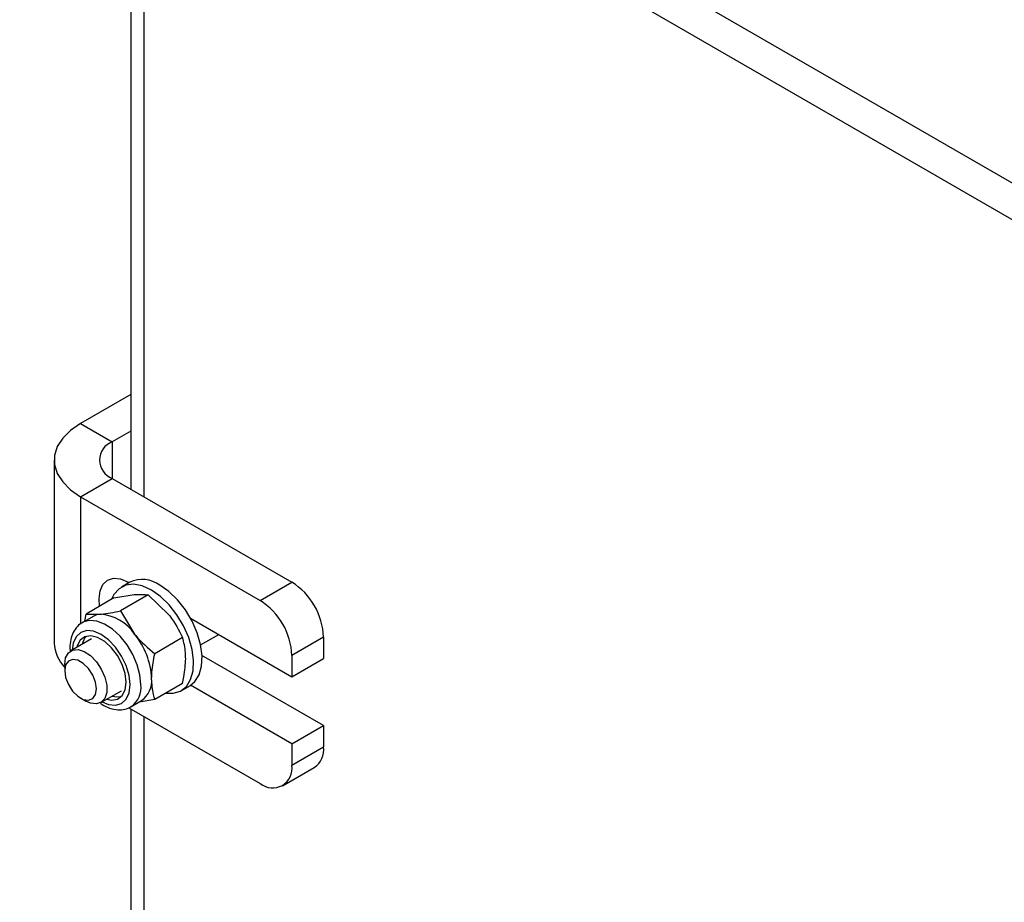
# Model space of a CAD drawing. Units: millimetres. Extents: x 8 to 204, y 4 to 288.
# Drawn here: x 140 to 147, y 107 to 113 of the extents above; entities that cross this region are included whole.
import ezdxf

# ---------------------------------------------------------------- set-up
doc = ezdxf.new("R2010")
doc.units = ezdxf.units.MM

msp = doc.modelspace()

# ---------------------------------------------------------------- linework, layer by layer
at = {"color": 7, "linetype": 'Continuous', "lineweight": 25}
for p, q in [((169.8082, 98.52843), (139.9319, 115.77565)), ((169.8082, 98.28347), (139.9319, 115.53069)), ((140.67488, 113.20481), (140.67488, 109.89603)), ((140.76327, 113.15725), (140.76327, 109.84501)), ((140.67488, 110.52875), (140.339, 110.33485)), ((140.339, 110.33485), (140.55114, 110.21239)), ((140.67488, 110.28383), (140.55114, 110.21239)), ((140.55114, 110.21239), (140.55114, 109.96747)), ((140.16327, 110.08993), (140.16327, 108.86512)), ((140.339, 109.84501), (140.55114, 109.96747)), ((140.55114, 109.96747), (141.75322, 109.27352)), ((140.339, 109.84501), (141.54109, 109.15106)), ((140.339, 109.84501), (140.339, 108.99339)), ((140.66935, 109.27287), (140.61278, 109.24021)), ((140.6572, 109.27346), (140.66379, 109.26966)), ((141.54109, 109.15106), (141.75322, 109.27352)), ((140.56243, 109.16782), (140.37579, 109.06008)), ((140.56243, 109.16782), (140.69786, 109.18995)), ((140.79224, 109.18837), (140.6056, 109.08063)), ((140.79224, 109.18837), (140.92767, 109.05728)), ((140.42259, 109.04382), (140.35047, 109.00218)), ((140.36846, 109.01257), (140.37579, 109.06008)), ((140.37579, 109.06008), (140.47017, 109.0585)), ((140.6056, 109.08063), (140.69998, 108.92584)), ((141.07473, 109.03242), (141.75322, 108.64074)), ((141.02205, 108.90249), (140.83541, 108.79475)), ((141.14255, 108.85323), (141.26384, 108.92325)), ((141.96535, 108.9061), (141.75322, 108.78364)), ((141.96535, 108.9061), (141.96535, 108.7632)), ((140.41296, 108.89392), (140.27437, 108.81391)), ((141.96535, 108.3141), (141.15163, 108.78386)), ((141.75322, 108.78364), (141.75322, 108.64074)), ((140.23294, 108.72235), (140.23294, 108.68152)), ((141.75322, 108.64074), (141.96535, 108.7632)), ((141.02205, 108.59606), (140.83541, 108.48832)), ((141.01275, 108.54737), (141.06932, 108.58003)), ((141.75322, 108.19164), (141.07473, 108.58333)), ((140.47435, 108.46749), (140.61294, 108.5475)), ((140.33899, 108.49782), (140.37434, 108.47741)), ((140.67544, 108.43925), (140.74756, 108.48088)), ((140.67544, 108.43925), (140.6799, 108.44197)), ((140.83541, 108.48832), (140.73085, 108.47124)), ((140.66249, 108.43345), (141.54109, 107.92625)), ((140.67488, 108.4263), (140.67488, 104.55415)), ((140.76327, 108.37527), (140.76327, 104.74733)), ((141.75322, 108.19164), (141.96535, 108.3141)), ((141.96535, 108.3141), (141.96535, 108.17121)), ((141.75322, 108.19164), (141.75322, 108.04875)), ((141.75322, 108.04875), (141.96535, 108.17121)), ((141.69107, 107.9114), (141.90321, 108.03386))]:
    msp.add_line(p, q, dxfattribs=at)
at = {"color": 7, "linetype": 'Continuous', "lineweight": 25, "flags": 128}
for points in [[(140.339, 110.33485), (140.27178, 110.2886), (140.21948, 110.23631), (140.18371, 110.17958), (140.16555, 110.12012), (140.16555, 110.05974), (140.18371, 110.00028), (140.21948, 109.94355), (140.27178, 109.89126), (140.339, 109.84501)], [(140.46689, 109.11267), (140.46275, 109.16116), (140.46937, 109.21546), (140.4888, 109.2584), (140.5197, 109.28707), (140.55998, 109.2995), (140.60687, 109.29486), (140.6572, 109.27346)], [(140.81277, 109.22041), (140.75196, 109.24787), (140.694, 109.25878), (140.6416, 109.25262), (140.59719, 109.22969), (140.56287, 109.19104), (140.54697, 109.1589)], [(141.06932, 108.58003), (141.10344, 108.60801), (141.13209, 108.65387), (141.14845, 108.71248), (141.15176, 108.78109), (141.14187, 108.8565), (141.11923, 108.93518), (141.08491, 109.01345), (141.0405, 109.08765), (140.9881, 109.15432), (140.93014, 109.21033), (140.86933, 109.25306)], [(140.90942, 108.53104), (140.95859, 108.52975), (141.00728, 108.54438), (141.04687, 108.57535), (141.07552, 108.62121), (141.09188, 108.67982), (141.09519, 108.74843), (141.0853, 108.82384), (141.06266, 108.90252), (141.02834, 108.98079), (140.98394, 109.05499), (140.93153, 109.12166), (140.87357, 109.17767), (140.81277, 109.22041)], [(140.47017, 109.0585), (140.44518, 109.05365), (140.42259, 109.04382)], [(140.74276, 108.58805), (140.73657, 108.65282), (140.71832, 108.72126), (140.689, 108.78966), (140.65019, 108.85435), (140.60398, 108.91184), (140.55286, 108.95902), (140.49959, 108.99335), (140.44704, 109.01299), (140.39805, 109.01687), (140.35525, 109.00478), (140.34959, 109.00167)], [(140.67064, 108.58805), (140.66404, 108.64976), (140.64468, 108.7149), (140.61389, 108.77901), (140.57376, 108.83773), (140.52704, 108.88705), (140.47689, 108.92363), (140.42674, 108.94495), (140.38002, 108.94958), (140.33989, 108.93719), (140.3091, 108.90862), (140.28974, 108.86584), (140.28325, 108.81904)], [(140.64357, 108.60367), (140.63681, 108.6618), (140.61711, 108.72301), (140.58604, 108.78234), (140.54613, 108.835), (140.50061, 108.87671), (140.45317, 108.9041), (140.40765, 108.91494), (140.36774, 108.90836), (140.33667, 108.8849), (140.31697, 108.84644), (140.31452, 108.83709)], [(140.23294, 108.72235), (140.23922, 108.76685), (140.25751, 108.80015), (140.28619, 108.81929), (140.32269, 108.82255), (140.36379, 108.80966), (140.40583, 108.78175), (140.44507, 108.74131), (140.47803, 108.69194), (140.50178, 108.63801), (140.5142, 108.58432), (140.5142, 108.53564), (140.50178, 108.49629), (140.47803, 108.46978), (140.44507, 108.45846), (140.40583, 108.46332), (140.37434, 108.47741)], [(140.23294, 108.68152), (140.23934, 108.63594), (140.25775, 108.58847), (140.28597, 108.54484), (140.32059, 108.51031), (140.35742, 108.48904), (140.39204, 108.48361), (140.42026, 108.49466), (140.43867, 108.52087), (140.44507, 108.55906), (140.43867, 108.60465), (140.42026, 108.65212), (140.39204, 108.69575), (140.35742, 108.73028), (140.32059, 108.75155), (140.28597, 108.75698), (140.25775, 108.74593), (140.23934, 108.71972), (140.23294, 108.68152)], [(140.48323, 108.47262), (140.52704, 108.45484), (140.57376, 108.45021), (140.61389, 108.4626), (140.64468, 108.49116), (140.66404, 108.53395), (140.67064, 108.58805)], [(140.5145, 108.49067), (140.54613, 108.48485), (140.58604, 108.49142), (140.61711, 108.51489), (140.63681, 108.55335), (140.64357, 108.60367)], [(140.55057, 108.51149), (140.58219, 108.50566), (140.61138, 108.50857)]]:
    msp.add_lwpolyline(points, dxfattribs=at)
at = {"color": 7, "linetype": 'Continuous', "lineweight": 25}
for centre, radius, start, end in [((140.59761, 110.08993), 0.13098, 110.783421, 249.216579), ((140.75255, 109.09339), 0.19782, 53.818229, 114.871313), ((141.50479, 108.88514), 0.46104, 2.605478, 57.394522), ((141.29265, 108.76268), 0.46104, 2.605478, 57.394522), ((140.45243, 108.76239), 0.29665, 33.434915, 86.570462), ((140.45877, 108.83643), 0.1103, 136.728617, 168.771559), ((140.31658, 108.60671), 0.49884, 2.639287, 39.772072), ((140.4067, 108.87382), 0.24359, 182.048573, 224.492508), ((140.58313, 108.57017), 0.16063, 307.044586, 6.388015), ((140.65139, 108.61402), 0.16424, 305.841524, 5.470656), ((141.82264, 108.15304), 0.14386, 304.056351, 7.25583), ((141.6239, 108.02777), 0.13101, 230.796715, 9.214037)]:
    msp.add_arc(centre, radius, start, end, dxfattribs=at)
for points, knots in [([(140.69786, 109.18995), (140.70057, 109.19018), (140.73908, 109.19348), (140.76662, 109.19083), (140.79224, 109.18837)], [0, 0, 0, 0, 0.0702148, 1, 1, 1, 1]), ([(140.47017, 109.0585), (140.47292, 109.05876), (140.51201, 109.0624), (140.56051, 109.07184), (140.6056, 109.08063)], [0, 0, 0, 0, 0.0702148, 1, 1, 1, 1]), ([(140.92767, 109.05728), (140.93037, 109.05388), (140.96888, 109.00544), (140.99643, 108.95209), (141.02205, 108.90249)], [0, 0, 0, 0, 0.0702148, 1, 1, 1, 1]), ([(140.34967, 109.00087), (140.34824, 109.00031), (140.33207, 108.99392), (140.30875, 108.96822), (140.28303, 108.927), (140.27018, 108.87553), (140.26576, 108.83653), (140.26899, 108.81414), (140.26921, 108.81261)], [0, 0, 0, 0, 0.02268998, 0.25668281, 0.48807507, 0.72821321, 0.98147485, 1, 1, 1, 1]), ([(140.69998, 108.92584), (140.70273, 108.92246), (140.74182, 108.87436), (140.79032, 108.83311), (140.83541, 108.79475)], [0, 0, 0, 0, 0.0702148, 1, 1, 1, 1]), ([(141.04258, 108.76112), (141.04227, 108.77488), (141.04114, 108.82609), (141.03011, 108.87022), (141.02205, 108.90249)], [0, 0, 0, 0, 0.2686336, 1, 1, 1, 1]), ([(140.81489, 108.62968), (140.81519, 108.64379), (140.81633, 108.69631), (140.82735, 108.75316), (140.83541, 108.79475)], [0, 0, 0, 0, 0.2686336, 1, 1, 1, 1]), ([(141.02205, 108.59606), (141.02515, 108.61071), (141.03718, 108.6676), (141.04028, 108.72127), (141.04258, 108.76112)], [0, 0, 0, 0, 0.25755135, 1, 1, 1, 1]), ([(140.83541, 108.48832), (140.83231, 108.49939), (140.82028, 108.54239), (140.81719, 108.59249), (140.81489, 108.62968)], [0, 0, 0, 0, 0.2575513, 1, 1, 1, 1]), ([(140.47255, 108.46292), (140.48808, 108.45344), (140.52203, 108.43275), (140.57388, 108.41897), (140.62397, 108.41958), (140.66021, 108.42847), (140.67623, 108.44107), (140.68036, 108.44432)], [0, 0, 0, 0, 0.2217971, 0.48459709, 0.7089026, 0.92500967, 1, 1, 1, 1])]:
    msp.add_open_spline(points, degree=3, knots=knots, dxfattribs=at)

doc.saveas('drawing.dxf')
